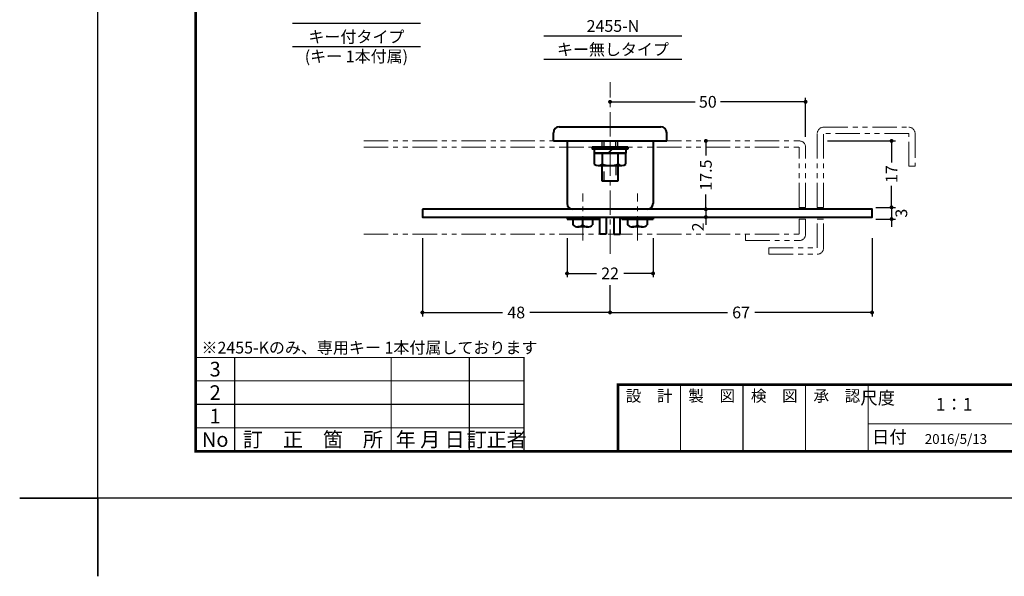
# Model space of a CAD drawing. Extents: x -20 to 440, y -20 to 317.
# Drawn here: x -20 to 232, y -20 to 122 of the extents above; entities that cross this region are included whole.
import ezdxf
from ezdxf.enums import TextEntityAlignment as Align

# ---------------------------------------------------------------- set-up
doc = ezdxf.new("R2010")
doc.units = 0
doc.header["$LTSCALE"] = 5
doc.header["$MEASUREMENT"] = 0
for name, pattern in [('CENTER', [2, 1.25, -0.25, 0.25, -0.25]), ('DASHED', [0.75, 0.5, -0.25]), ('PHANTOM', [2.5, 1.25, -0.25, 0.25, -0.25, 0.25, -0.25])]:
    doc.linetypes.add(name, pattern=pattern)
doc.layers.get('0').update_dxf_attribs({"linetype": 'CONTINUOUS'})
doc.layers.get('DEFPOINTS').update_dxf_attribs({"color": 252, "linetype": 'CONTINUOUS'})
for name, color, linetype, lineweight in [('CENTER', 6, 'CENTER', 5), ('HONTAI', 7, 'CONTINUOUS', 40), ('OSAMARISANKOU', 3, 'PHANTOM', 13)]:
    doc.layers.add(name, color=color, linetype=linetype, lineweight=lineweight)
for name, color, linetype in [('HONTAIFUKASIBU', 2, 'DASHED'), ('SUNPOU', 11, 'CONTINUOUS'), ('TEXT', 4, 'CONTINUOUS'), ('ZUWAKU', 5, 'CONTINUOUS')]:
    doc.layers.add(name, color=color, linetype=linetype)
doc.styles.get("Standard").update_dxf_attribs({"font": 'txt.shx', "bigfont": 'extfont.shx'})
doc.styles.add('TATE', font='txt.shx', dxfattribs={"bigfont": 'extfont.shx'})
doc.dimstyles.get("Standard").update_dxf_attribs({"dimtxt": 0.18, "dimasz": 0.18, "dimexe": 0.18, "dimexo": 0.0625, "dimgap": 0.09, "dimtad": 0, "dimtih": 1, "dimtoh": 1, "dimdec": 4, "dimzin": 0, "dimdsep": 46, "dimtxsty": 'Standard', "dimcen": 0.09, "dimadec": 0, "dimazin": 0, "dimtfac": 1, "dimtdec": 4, "dimtofl": 0, "dimtmove": 2, "dimatfit": 3, "dimfxl": 1, "dimtolj": 1, "dimtzin": 0, "dimarcsym": 0})

# ---------------------------------------------------------------- blocks, each defined once
blk = doc.blocks.new('_DOT')
at = {"color": 0, "linetype": 'ByBlock'}
blk.add_line((-0.5, 0), (-1, 0), dxfattribs=at)
at = {"color": 0, "linetype": 'ByBlock', "const_width": 0.5}
blk.add_lwpolyline([(-0.25, 0, 1), (0.25, 0, 1)], format="xyb", close=True, dxfattribs=at)
blk = doc.blocks.new('*D22')
at = {"layer": 'DEFPOINTS', "color": 0, "transparency": 16777216}
for p in [(185.6, 91.4), (203, 74.4), (203, 74.4)]:
    blk.add_point(p, dxfattribs=at)
at = {"layer": 'SUNPOU', "color": 0, "lineweight": -2, "transparency": 16777216}
for p, q in [((186.6, 91.4), (204, 91.4)), ((203, 90.4), (203, 85.9)), ((203, 75.4), (203, 79.9))]:
    blk.add_line(p, q, dxfattribs=at)
for p, rotation in [((203, 91.4), 90), ((203, 74.4), 270)]:
    blk.add_blockref('_DOT', p, dxfattribs=dict(at, rotation=rotation))
at = {"layer": 'SUNPOU', "color": 4, "transparency": 16777216, "insert": (203, 82.9), "char_height": 3, "attachment_point": 5, "rotation": 90}
blk.add_mtext('\\A1;17', dxfattribs=at)
blk = doc.blocks.new('*D23')
at = {"layer": 'DEFPOINTS', "color": 0, "transparency": 16777216}
for p in [(198, 74.4), (198, 71.4), (203, 71.4)]:
    blk.add_point(p, dxfattribs=at)
at = {"layer": 'SUNPOU', "color": 0, "lineweight": -2, "transparency": 16777216}
for p, q in [((203, 75.4), (203, 76.4)), ((199, 74.4), (204, 74.4)), ((203, 74.4), (203, 71.4)), ((199, 71.4), (204, 71.4)), ((203, 70.4), (203, 69.4))]:
    blk.add_line(p, q, dxfattribs=at)
for p, rotation in [((203, 74.4), 270), ((203, 71.4), 90)]:
    blk.add_blockref('_DOT', p, dxfattribs=dict(at, rotation=rotation))
at = {"layer": 'SUNPOU', "color": 4, "transparency": 16777216, "insert": (205.5, 72.9), "char_height": 3, "attachment_point": 5, "rotation": 90}
blk.add_mtext('\\A1;3', dxfattribs=at)
blk = doc.blocks.new('*D24')
at = {"layer": 'DEFPOINTS', "color": 0, "transparency": 16777216}
for p in [(155.5, 73.9), (155.5, 71.9), (155.5, 71.9)]:
    blk.add_point(p, dxfattribs=at)
at = {"layer": 'SUNPOU', "color": 0, "lineweight": -2, "transparency": 16777216}
for p, q in [((155.5, 74.9), (155.5, 75.9)), ((155.5, 73.9), (155.5, 71.9)), ((155.5, 70.9), (155.5, 69.9))]:
    blk.add_line(p, q, dxfattribs=at)
for p, rotation in [((155.5, 73.9), 270), ((155.5, 71.9), 90)]:
    blk.add_blockref('_DOT', p, dxfattribs=dict(at, rotation=rotation))
at = {"layer": 'SUNPOU', "color": 4, "transparency": 16777216, "insert": (153.48, 69.4), "char_height": 3, "attachment_point": 5, "rotation": 90}
blk.add_mtext('\\A1;2', dxfattribs=at)
blk = doc.blocks.new('*D25')
at = {"layer": 'DEFPOINTS', "color": 0, "transparency": 16777216}
for p in [(155.5, 91.4), (155.5, 73.9), (155.5, 73.9)]:
    blk.add_point(p, dxfattribs=at)
at = {"layer": 'SUNPOU', "color": 0, "lineweight": -2, "transparency": 16777216}
for p, q in [((155.5, 90.4), (155.5, 87.65)), ((155.5, 74.9), (155.5, 77.65))]:
    blk.add_line(p, q, dxfattribs=at)
for p, rotation in [((155.5, 91.4), 90), ((155.5, 73.9), 270)]:
    blk.add_blockref('_DOT', p, dxfattribs=dict(at, rotation=rotation))
at = {"layer": 'SUNPOU', "color": 4, "transparency": 16777216, "insert": (155.5, 82.65), "char_height": 3, "attachment_point": 5, "rotation": 90}
blk.add_mtext('\\A1;17.5', dxfattribs=at)
blk = doc.blocks.new('*D26')
at = {"layer": 'DEFPOINTS', "color": 0, "transparency": 16777216}
for p in [(131, 101.4), (131, 101.4), (181, 91.4)]:
    blk.add_point(p, dxfattribs=at)
at = {"layer": 'SUNPOU', "color": 0, "lineweight": -2, "transparency": 16777216}
for p, q in [((132, 101.4), (152.75, 101.4)), ((180, 101.4), (159.25, 101.4)), ((181, 92.4), (181, 102.4))]:
    blk.add_line(p, q, dxfattribs=at)
at = {"layer": 'SUNPOU', "color": 0, "lineweight": -2, "transparency": 16777216, "rotation": 180}
blk.add_blockref('_DOT', (131, 101.4), dxfattribs=at)
at = {"layer": 'SUNPOU', "color": 0, "lineweight": -2, "transparency": 16777216}
blk.add_blockref('_DOT', (181, 101.4), dxfattribs=at)
at = {"layer": 'SUNPOU', "color": 4, "transparency": 16777216, "insert": (156, 101.4), "char_height": 3, "attachment_point": 5}
blk.add_mtext('\\A1;50', dxfattribs=at)
blk = doc.blocks.new('*D27')
at = {"layer": 'DEFPOINTS', "color": 0, "transparency": 16777216}
for p in [(83, 67.5), (83, 47.5), (131, 47.5)]:
    blk.add_point(p, dxfattribs=at)
at = {"layer": 'SUNPOU', "color": 0, "lineweight": -2, "transparency": 16777216}
for p, q in [((83, 66.5), (83, 46.5)), ((84, 47.5), (103.5, 47.5)), ((130, 47.5), (110.5, 47.5))]:
    blk.add_line(p, q, dxfattribs=at)
at = {"layer": 'SUNPOU', "color": 0, "lineweight": -2, "transparency": 16777216, "rotation": 180}
blk.add_blockref('_DOT', (83, 47.5), dxfattribs=at)
at = {"layer": 'SUNPOU', "color": 0, "lineweight": -2, "transparency": 16777216}
blk.add_blockref('_DOT', (131, 47.5), dxfattribs=at)
at = {"layer": 'SUNPOU', "color": 4, "transparency": 16777216, "insert": (107, 47.5), "char_height": 3, "attachment_point": 5}
blk.add_mtext('\\A1;48', dxfattribs=at)
blk = doc.blocks.new('*D28')
at = {"layer": 'DEFPOINTS', "color": 0, "transparency": 16777216}
for p in [(198, 67.5), (131, 47.5), (198, 47.5)]:
    blk.add_point(p, dxfattribs=at)
at = {"layer": 'SUNPOU', "color": 0, "lineweight": -2, "transparency": 16777216}
for p, q in [((198, 66.5), (198, 46.5)), ((132, 47.5), (161, 47.5)), ((197, 47.5), (168, 47.5))]:
    blk.add_line(p, q, dxfattribs=at)
at = {"layer": 'SUNPOU', "color": 0, "lineweight": -2, "transparency": 16777216, "rotation": 180}
blk.add_blockref('_DOT', (131, 47.5), dxfattribs=at)
at = {"layer": 'SUNPOU', "color": 0, "lineweight": -2, "transparency": 16777216}
blk.add_blockref('_DOT', (198, 47.5), dxfattribs=at)
at = {"layer": 'SUNPOU', "color": 4, "transparency": 16777216, "insert": (164.5, 47.5), "char_height": 3, "attachment_point": 5}
blk.add_mtext('\\A1;67', dxfattribs=at)
blk = doc.blocks.new('*D29')
at = {"layer": 'DEFPOINTS', "color": 0, "transparency": 16777216}
for p in [(120, 67.5), (142, 67.5), (142, 57.5)]:
    blk.add_point(p, dxfattribs=at)
at = {"layer": 'SUNPOU', "color": 0, "lineweight": -2, "transparency": 16777216}
for p, q in [((120, 66.5), (120, 56.5)), ((142, 66.5), (142, 56.5)), ((121, 57.5), (127.5, 57.5)), ((141, 57.5), (134.5, 57.5))]:
    blk.add_line(p, q, dxfattribs=at)
at = {"layer": 'SUNPOU', "color": 0, "lineweight": -2, "transparency": 16777216, "rotation": 180}
blk.add_blockref('_DOT', (120, 57.5), dxfattribs=at)
at = {"layer": 'SUNPOU', "color": 0, "lineweight": -2, "transparency": 16777216}
blk.add_blockref('_DOT', (142, 57.5), dxfattribs=at)
at = {"layer": 'SUNPOU', "color": 4, "transparency": 16777216, "insert": (131, 57.5), "char_height": 3, "attachment_point": 5}
blk.add_mtext('\\A1;22', dxfattribs=at)
blk = doc.blocks.new('WAKU')
for points, const_width in [([(25, 285), (408, 285), (408, 12), (25, 12)], 0.7), ([(25, 36), (109, 36), (109, 12), (25, 12)], 0.3)]:
    blk.add_lwpolyline(points, close=True, dxfattribs=dict(const_width=const_width))
for points, const_width in [([(35, 12), (35, 36)], 0.3), ([(75, 12), (75, 36)], 0.3), ([(95, 12), (95, 36)], 0.3), ([(25, 30), (109, 30)], 0.3), ([(408, 29), (133, 29), (133, 12)], 0.7), ([(149, 12), (149, 29)], 0.3), ([(165, 12), (165, 29)], 0.3), ([(181, 12), (181, 29)], 0.3), ([(197, 12), (197, 29)], 0.3), ([(25, 24), (109, 24)], 0.3), ([(25, 18), (109, 18)], 0.3), ([(197, 19), (408, 19)], 0.3)]:
    blk.add_lwpolyline(points, dxfattribs=dict(const_width=const_width))
at = {"layer": 'TEXT'}
for s, height, p in [('3', 3.75, (30, 31.125)), ('2', 3.75, (30, 25.125)), ('設\u3000計', 2.925, (141, 24.7)), ('製\u3000図', 2.925, (157, 24.7)), ('検\u3000図', 2.925, (173, 24.7)), ('承\u3000認', 2.925, (189, 24.7)), ('1', 3.75, (30, 19.125)), ('No', 3.75, (30, 13.125)), ('訂\u3000正\u3000箇\u3000所', 3.75, (55, 13.125)), ('年 月 日', 3.75, (85, 13.125)), ('訂正者', 3.75, (102, 13.125))]:
    blk.add_text(s, height=height, dxfattribs=at).set_placement(p, align=Align.CENTER)
at = {"layer": 'TEXT', "style": 'TATE'}
blk.add_text('尺度', height=3.25, dxfattribs=at).set_placement((199.4625, 24), align=Align.CENTER)
at = {"layer": 'TEXT'}
blk.add_text('日付', height=3.25, dxfattribs=at).set_placement((198, 14.0375))

msp = doc.modelspace()

# ---------------------------------------------------------------- linework, layer by layer
at = {"layer": 'CENTER'}
for p, q in [((131, 62.5), (131, 106.4)), ((124, 65.9), (124, 77.9)), ((138, 65.9), (138, 77.9))]:
    msp.add_line(p, q, dxfattribs=at)
at = {"layer": 'DEFPOINTS'}
for points in [[(0, 297), (420, 297), (420, 0), (0, 0)], [(0, 0), (-20, 0), (0, 0), (0, -20)]]:
    msp.add_lwpolyline(points, close=True, dxfattribs=at)
at = {"layer": 'HONTAI'}
for p, q in [((116.5, 91.4), (116.5, 93.5)), ((118, 95), (144, 95)), ((145.5, 91.4), (145.5, 93.5)), ((116.5, 91.4), (145.5, 91.4)), ((120, 91.4), (120, 75.4)), ((142, 91.4), (142, 75.4)), ((126.45855, 89.8), (126.45855, 89.3)), ((135.54145, 89.8), (126.45855, 89.8)), ((135.54145, 89.3), (126.45855, 89.3)), ((126.95855, 89.3), (126.95855, 88.3)), ((126.95855, 88.3), (135.04145, 88.3)), ((135.04145, 88.3), (126.95855, 88.3)), ((126.95855, 88.3), (126.95855, 85.46976)), ((128.97927, 88.3), (128.97927, 85.45052)), ((131.5, 89.3), (130.5, 88.3)), ((133.02073, 88.3), (133.02073, 85.45052)), ((135.04145, 89.3), (135.04145, 88.3)), ((135.04145, 85.46976), (135.04145, 88.3)), ((135.54145, 89.8), (135.54145, 89.3)), ((127.96891, 85.1), (134.03109, 85.1)), ((129, 81.1), (129, 85.1)), ((133, 85.1), (133, 81.1)), ((133, 81.1), (129, 81.1)), ((140.5, 73.9), (121.5, 73.9)), ((120, 71.9), (120, 71.4)), ((120, 71.4), (128, 71.4)), ((121.5, 71.4), (121.5, 69.9)), ((124, 69.9), (124, 71.4)), ((126.5, 71.4), (126.5, 69.9)), ((128, 71.9), (128, 71.4)), ((128.4, 67.5), (128.4, 71.9)), ((130, 71.9), (130, 67.5)), ((132, 71.9), (132, 67.5)), ((133.6, 67.5), (133.6, 71.9)), ((134, 71.9), (134, 71.4)), ((134, 71.4), (142, 71.4)), ((135.5, 71.4), (135.5, 69.9)), ((138, 69.9), (138, 71.4)), ((140.5, 71.4), (140.5, 69.9)), ((142, 71.9), (142, 71.4)), ((125.25, 69.4), (122.75, 69.4)), ((139.25, 69.4), (136.75, 69.4)), ((130, 67.5), (128.4, 67.5)), ((132, 67.5), (133.6, 67.5))]:
    msp.add_line(p, q, dxfattribs=at)
msp.add_lwpolyline([(83, 73.9), (83, 71.9), (198, 71.9), (198, 73.9)], close=True, dxfattribs=at)
for centre, radius, start, end in [((118, 93.5), 1.5, 90, 180), ((144, 93.5), 1.5, 0, 90), ((127.96891, 86.66529), 1.56529, 229.7982979, 309.4330716), ((131, 91.1), 6, 250.155062, 289.844938), ((134.03109, 86.66529), 1.56529, 230.5669284, 310.2017021), ((121.5, 75.4), 1.5, 180, 270), ((140.5, 75.4), 1.5, 270, 0), ((122.75, 71.2125), 1.8125, 226.397181, 313.602819), ((125.25, 71.2125), 1.8125, 226.397181, 313.602819), ((136.75, 71.2125), 1.8125, 226.397181, 313.602819), ((139.25, 71.2125), 1.8125, 226.397181, 313.602819)]:
    msp.add_arc(centre, radius, start, end, dxfattribs=at)
at = {"layer": 'HONTAIFUKASIBU'}
for p, q in [((129, 89.8), (129, 91.4)), ((129.5, 89.8), (129.5, 91.4)), ((132.5, 89.8), (132.5, 91.4)), ((133, 89.8), (133, 91.4)), ((129.5, 81.1), (129.5, 85.1)), ((132.5, 85.1), (132.5, 81.1))]:
    msp.add_line(p, q, dxfattribs=at)
at = {"layer": 'OSAMARISANKOU'}
for p, q in [((184, 74.4), (184, 93.3)), ((185.6, 94.9), (207.4, 94.9)), ((207.4, 93.3), (185.6, 93.3)), ((185.6, 74.4), (185.6, 93.3)), ((207.4, 84.9), (207.4, 93.3)), ((209, 93.3), (209, 84.9)), ((68, 91.4), (179.4, 91.4)), ((68, 89.8), (179.4, 89.8)), ((179.4, 74.4), (179.4, 89.8)), ((181, 74.4), (181, 89.8)), ((209, 84.9), (207.4, 84.9)), ((179.4, 74.4), (181, 74.4)), ((184, 74.4), (185.6, 74.4)), ((179.4, 67.5), (179.4, 71.4)), ((179.4, 71.4), (181, 71.4)), ((181, 67.5), (181, 71.4)), ((184, 71.4), (185.6, 71.4)), ((184, 64), (184, 71.4)), ((185.6, 64), (185.6, 71.4)), ((68, 67.5), (179.4, 67.5)), ((165.6, 65.9), (165.6, 67.5)), ((165.6, 65.9), (179.4, 65.9)), ((171.6, 62.4), (171.6, 64)), ((171.6, 64), (184, 64)), ((171.6, 62.4), (184, 62.4))]:
    msp.add_line(p, q, dxfattribs=at)
for centre, start, end in [((185.6, 93.3), 90, 180), ((207.4, 93.3), 0, 90), ((179.4, 89.8), 0, 90), ((179.4, 67.5), 270, 0), ((184, 64), 270, 0)]:
    msp.add_arc(centre, 1.6, start, end, dxfattribs=at)
at = {"layer": 'SUNPOU'}
for p, q in [((49.74415, 121.52442), (82.49554, 121.52442)), ((114.09372, 118.29738), (149.38219, 118.29738)), ((49.74415, 115.52442), (82.49554, 115.52442)), ((114.09372, 112.29738), (149.38219, 112.29738)), ((131, 47.5), (131, 54.5))]:
    msp.add_line(p, q, dxfattribs=at)

# ---------------------------------------------------------------- block references
at = {"layer": 'ZUWAKU'}
msp.add_blockref('WAKU', (0, 0), dxfattribs=at)

# ---------------------------------------------------------------- texts
at = {"layer": 'TEXT'}
for s, height, p in [('2455-N', 3, (131.73796, 119.29738)), ('キー付タイプ', 3, (66.11985, 116.52442)), ('キー無しタイプ', 3, (131.73796, 113.29738)), ('(キー 1本付属)', 3, (66.11985, 111.52442)), ('1：1', 3.25, (219, 22.375))]:
    msp.add_text(s, height=height, dxfattribs=at).set_placement(p, align=Align.CENTER)
for s, height, p in [('※2455-Kのみ、専用キー 1本付属しております', 3, (26.5, 37)), ('2016/5/13', 2.5, (211.5, 13.875))]:
    msp.add_text(s, height=height, dxfattribs=at).set_placement(p)

# ---------------------------------------------------------------- dimensions: what is measured, and where the dimension line sits
at = {"layer": 'SUNPOU'}
for base, p1, p2, picture, middle in [((131, 101.4), (181, 91.4), (131, 101.4), '*D26', (156, 101.4)), ((83, 47.5), (131, 47.5), (83, 67.5), '*D27', (107, 47.5)), ((198, 47.5), (131, 47.5), (198, 67.5), '*D28', (164.5, 47.5))]:
    dim = msp.add_linear_dim(base=base, p1=p1, p2=p2, dimstyle='Standard', override={"dimtxt": 3, "dimasz": 1, "dimexe": 1, "dimexo": 1, "dimgap": 1, "dimtih": 0, "dimtoh": 0, "dimzin": 8, "dimblk1": 'DOT', "dimblk2": 'DOT', "dimsah": 1, "dimcen": 0.5, "dimclrt": 4, "dimtix": 1, "dimtofl": 1}, dxfattribs=at)
    dim.commit()
    dim.dimension.update_dxf_attribs({"geometry": picture, "text_midpoint": middle})
for base, p1, p2, override, picture, middle in [((155.5, 73.9), (155.5, 91.4), (155.5, 73.9), {"dimtxt": 3, "dimasz": 1, "dimexe": 1, "dimexo": 1, "dimgap": 1, "dimtih": 0, "dimtoh": 0, "dimzin": 8, "dimblk1": 'DOT', "dimblk2": 'DOT', "dimsah": 1, "dimcen": 0.5, "dimclrt": 4, "dimtix": 1, "dimtofl": 1}, '*D25', (155.5, 82.65)), ((203, 74.4), (185.6, 91.4), (203, 74.4), {"dimtxt": 3, "dimasz": 1, "dimexe": 1, "dimexo": 1, "dimgap": 1, "dimtih": 0, "dimtoh": 0, "dimzin": 8, "dimblk1": 'DOT', "dimblk2": 'DOT', "dimsah": 1, "dimcen": 0.5, "dimclrt": 4, "dimtix": 1, "dimtofl": 1, "dimtmove": 0}, '*D22', (203, 82.9)), ((203, 71.4), (198, 74.4), (198, 71.4), {"dimtxt": 3, "dimasz": 1, "dimexe": 1, "dimexo": 1, "dimgap": 1, "dimtad": 2, "dimtih": 0, "dimtoh": 0, "dimzin": 8, "dimblk1": 'DOT', "dimblk2": 'DOT', "dimsah": 1, "dimcen": 0.5, "dimclrt": 4, "dimtix": 1, "dimtofl": 1}, '*D23', (205.5, 72.9))]:
    dim = msp.add_linear_dim(base=base, p1=p1, p2=p2, angle=270, dimstyle='Standard', override=override, dxfattribs=at)
    dim.commit()
    dim.dimension.update_dxf_attribs({"geometry": picture, "text_midpoint": middle})
dim = msp.add_linear_dim(base=(155.5, 71.9), p1=(155.5, 73.9), p2=(155.5, 71.9), angle=270, dimstyle='Standard', override={"dimtxt": 3, "dimasz": 1, "dimexe": 1, "dimexo": 1, "dimgap": 1, "dimtih": 0, "dimtoh": 0, "dimzin": 8, "dimblk1": 'DOT', "dimblk2": 'DOT', "dimsah": 1, "dimcen": 0.5, "dimclrt": 4, "dimtix": 1, "dimtofl": 1}, dxfattribs=at)
dim.commit()
dim.dimension.update_dxf_attribs({"geometry": '*D24', "text_midpoint": (153.47664, 69.39708), "dimtype": 160})
dim = msp.add_linear_dim(base=(142, 57.5), p1=(120, 67.5), p2=(142, 67.5), dimstyle='Standard', override={"dimtxt": 3, "dimasz": 1, "dimexe": 1, "dimexo": 1, "dimgap": 1, "dimtih": 0, "dimtoh": 0, "dimzin": 8, "dimblk1": 'DOT', "dimblk2": 'DOT', "dimsah": 1, "dimcen": 0.5, "dimclrt": 4, "dimtix": 1, "dimtofl": 1}, dxfattribs=at)
dim.commit()
dim.dimension.update_dxf_attribs({"geometry": '*D29', "text_midpoint": (131, 57.5), "dimtype": 160})

doc.saveas('drawing.dxf')
